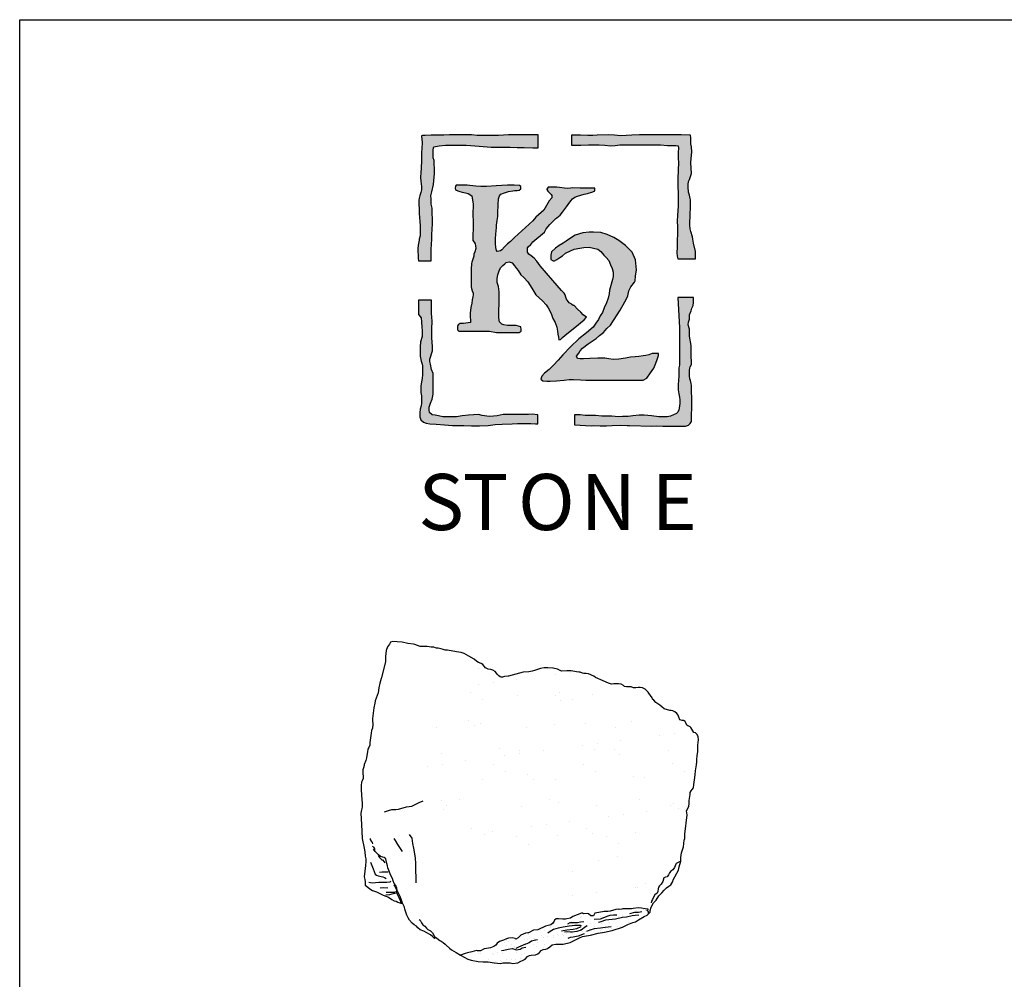
# Model space of a CAD drawing. Extents: x 0 to 223, y -4 to 280.
# Drawn here: x 0 to 105, y 177 to 280 of the extents above; entities that cross this region are included whole.
import ezdxf

# ---------------------------------------------------------------- set-up
doc = ezdxf.new("R2010")
doc.units = 0
doc.header["$LTSCALE"] = 10
doc.header["$MEASUREMENT"] = 0
for name, color, linetype in [('4824-LOGO$0$CADdetails-250-254-GREY', 252, 'CONTINUOUS'), ('4824-LOGO$0$CADdetails-7-FRAME', 7, 'CONTINUOUS'), ('4824-LOGO$0$CADdetails-9-EXTRAFINE', 9, 'CONTINUOUS'), ('CADdetails-1-FINE', 1, 'CONTINUOUS'), ('CADdetails-11-VERYFINE', 11, 'CONTINUOUS'), ('CADdetails-9-EXTRAFINE', 9, 'CONTINUOUS')]:
    doc.layers.add(name, color=color, linetype=linetype)
doc.styles.add('4824-LOGO$0$CADdetails-NOTES', font='ARIALN.TTF', dxfattribs={"height": 2.38})

# ---------------------------------------------------------------- blocks, each defined once
blk = doc.blocks.new('4824-LOGO')
at = {"layer": '4824-LOGO$0$CADdetails-250-254-GREY'}
h = blk.add_hatch(color=256, dxfattribs=at)
h.dxf.hatch_style = 1
h.paths.add_polyline_path([(71.71, 267.66), (70.71, 267.69), (69.88, 267.69), (68.95, 267.69), (67.88, 267.69), (66.25, 267.69), (65.44, 267.67), (64.22, 267.6), (63.6, 267.67), (62.92, 267.68), (61.73, 267.66), (61.28, 267.64), (60.72, 267.63), (59.97, 267.66), (58.98, 267.67), (58.98, 266.59), (60, 266.6), (60.81, 266.61), (61.5, 266.62), (61.96, 266.62), (62.54, 266.59), (63.15, 266.53), (63.66, 266.55), (64.16, 266.61), (64.74, 266.62), (65.24, 266.62), (65.71, 266.62), (66.13, 266.64), (68.02, 266.61), (68.5, 266.62), (69.24, 266.57), (69.6, 266.57), (69.82, 266.56), (70.14, 266.56), (70.4, 266.53), (70.43, 266.26), (70.41, 265.87), (70.4, 265.36), (70.41, 265.12), (70.44, 264.79), (70.36, 263.01), (70.35, 262.36), (70.35, 261.98), (70.39, 261.67), (70.41, 261.25), (70.41, 260.57), (70.39, 260.09), (70.32, 259.07), (70.29, 258.49), (70.31, 257.82), (70.32, 257.42), (70.29, 256.09), (70.29, 255.69), (70.24, 255.08), (70.27, 254.71), (70.36, 254.44), (72.25, 254.44), (72.25, 255.23), (72.05, 256.13), (71.97, 256.53), (71.93, 256.78), (71.75, 257.38), (71.68, 257.63), (71.65, 258.06), (71.65, 258.36), (71.67, 258.96), (71.69, 259.36), (71.71, 259.79), (71.72, 260.73), (71.69, 260.9), (71.6, 261.23), (71.5, 261.57), (71.48, 262.11), (71.48, 262.37), (71.51, 262.71), (71.61, 262.92), (71.71, 263.23), (71.81, 263.57), (71.76, 264.74), (71.8, 265.12), (71.84, 265.89), (71.81, 266.4), (71.76, 266.72), (71.73, 267.38)])
h.paths.add_polyline_path([(44.1, 247.69), (44.05, 248.28), (44.03, 248.56), (44.03, 249.01), (44.03, 249.5), (44.03, 249.87), (44.02, 250.03), (42.65, 250.02), (42.65, 248.48), (42.92, 248.14), (42.95, 247.69), (42.95, 247.48), (42.98, 247.3), (43.01, 246.6), (43.01, 246.15), (42.86, 245.57), (42.83, 245.03), (42.8, 244.55), (42.83, 244.03), (42.92, 243.49), (43.04, 243.19), (43.07, 243.01), (43.07, 242.49), (43.07, 242.07), (43.01, 241.64), (42.95, 241.28), (42.89, 240.84), (42.89, 240.63), (42.89, 240.14), (42.95, 239.81), (42.95, 239.45), (42.95, 239.03), (42.92, 238.72), (42.83, 238.36), (42.77, 237.97), (42.77, 237.57), (42.89, 237.24), (43.16, 236.97), (43.44, 236.88), (43.86, 236.82), (44.52, 236.76), (45.4, 236.7), (46.28, 236.64), (47.49, 236.61), (48.31, 236.58), (49.15, 236.58), (50.09, 236.64), (50.82, 236.73), (51.57, 236.76), (52.63, 236.82), (53.21, 236.85), (54.06, 236.85), (54.63, 236.85), (55.14, 236.79), (55.3, 236.79), (55.39, 236.82), (55.39, 237.76), (54.78, 237.85), (54.39, 237.82), (54.09, 237.82), (53.12, 237.82), (52.36, 237.79), (51.67, 237.79), (51.06, 237.67), (50.64, 237.64), (50.18, 237.6), (49.43, 237.7), (49.06, 237.79), (48.52, 237.76), (47.97, 237.73), (47.31, 237.67), (46.7, 237.57), (46.28, 237.54), (45.77, 237.54), (45.22, 237.57), (44.77, 237.67), (44.43, 237.73), (44.1, 237.76), (43.8, 238), (43.77, 238.3), (43.77, 238.57), (43.92, 239), (44.1, 239.45), (44.19, 239.99), (44.19, 240.57), (44.19, 240.9), (44.19, 241.08), (44.19, 241.72), (44.19, 242.17), (44.04, 242.62), (43.92, 243.2), (43.86, 243.47), (43.86, 243.71), (44.13, 244.6), (44.13, 245.12), (44.1, 245.51), (44.07, 246.02), (44.07, 246.57), (44.07, 247.02)])
at = {"layer": '4824-LOGO$0$CADdetails-9-EXTRAFINE'}
h = blk.add_hatch(color=256, dxfattribs=at)
h.dxf.hatch_style = 1
h.paths.add_polyline_path([(65.94, 253.26), (65.84, 254.35), (65.48, 255.14), (64.77, 255.86), (64.04, 256.41), (63.52, 256.72), (62.79, 257.04), (62.14, 257.27), (61.33, 257.3), (60.89, 257.3), (60.21, 257.22), (59.38, 256.96), (58.68, 256.52), (58.41, 256.34), (58.1, 256.13), (57.68, 255.85), (57.27, 255.58), (56.84, 255.2), (56.77, 254.83), (56.77, 254.36), (57.03, 254.23), (57.16, 254.23), (57.44, 254.36), (57.73, 254.57), (58.04, 254.75), (58.36, 255.04), (58.9, 255.3), (59.27, 255.46), (59.87, 255.59), (60.31, 255.66), (60.89, 255.69), (61.36, 255.58), (61.81, 255.46), (62.12, 255.22), (62.45, 254.84), (62.69, 254.59), (62.97, 254.26), (63.15, 253.79), (63.33, 253.42), (63.44, 253.01), (63.43, 252.54), (63.39, 252.23), (63.07, 251.1), (63.02, 250.71), (62.92, 250.24), (62.74, 249.74), (62.5, 249.2), (62.29, 248.7), (62.06, 248.34), (61.88, 247.97), (61.59, 247.56), (61.3, 247.14), (60.6, 246.53), (59.76, 245.88), (58.9, 245.05), (58.07, 244.19), (57.57, 243.62), (57.08, 243.07), (56.61, 242.6), (56.11, 242.21), (55.83, 241.9), (55.7, 241.59), (55.93, 241.4), (56.35, 241.35), (56.71, 241.35), (57.39, 241.4), (58.2, 241.48), (58.75, 241.53), (59.19, 241.53), (59.97, 241.51), (60.52, 241.46), (61.27, 241.46), (62.26, 241.46), (63.67, 241.46), (65.65, 241.48), (66.25, 241.48), (66.64, 241.48), (67.03, 241.69), (67.45, 242.26), (67.79, 242.76), (68, 243.3), (68.16, 243.69), (68.29, 244.1), (68.29, 244.31), (67.95, 244.31), (67.61, 244.31), (67.25, 244.18), (66.94, 244.11), (66.65, 244.06), (66.2, 244.01), (65.81, 243.96), (65.29, 243.93), (64.77, 243.83), (64.04, 243.7), (63.44, 243.67), (62.99, 243.75), (62.55, 243.83), (61.8, 243.83), (60.96, 243.8), (60.26, 243.77), (59.92, 243.77), (59.64, 243.79), (59.52, 244.04), (59.76, 244.37), (59.92, 244.61), (60.18, 244.89), (60.78, 245.34), (61.2, 245.65), (61.61, 245.93), (61.98, 246.25), (62.42, 246.56), (62.76, 246.98), (63.15, 247.34), (63.49, 247.84), (64.2, 248.96), (64.69, 249.85), (64.88, 250.16), (65.03, 250.5), (65.13, 251.02), (65.34, 251.44), (65.72, 251.96), (65.78, 252.09), (65.83, 252.6)])
h.paths.add_polyline_path([(51.15, 260.23), (51.2, 260.84), (51.28, 261.16), (51.43, 261.37), (51.83, 261.51), (52.24, 261.62), (52.71, 261.72), (52.9, 261.73), (53.19, 261.75), (53.4, 261.77), (53.57, 261.93), (53.57, 262.16), (53.42, 262.29), (52.87, 262.33), (52.14, 262.31), (50.95, 262.25), (49.9, 262.17), (49.29, 262.17), (48.76, 262.19), (48.13, 262.29), (47.82, 262.31), (47.42, 262.31), (47.09, 262.31), (46.88, 262.31), (46.67, 262.31), (46.6, 262.19), (46.56, 262), (46.58, 261.83), (46.85, 261.7), (47.06, 261.64), (47.32, 261.56), (47.65, 261.49), (47.93, 261.41), (48.33, 261.19), (48.48, 260.27), (48.46, 259.15), (48.48, 258.43), (48.48, 257.94), (48.48, 257.56), (48.43, 257.09), (48.43, 256.64), (48.43, 256.4), (48.58, 256.22), (48.68, 256.05), (48.73, 255.82), (48.75, 255.53), (48.66, 255.18), (48.56, 254.93), (48.56, 254.73), (48.33, 254.08), (48.31, 253.93), (48.26, 253.33), (48.26, 252.84), (48.26, 252.44), (48.26, 252.24), (48.28, 251.45), (48.31, 251.27), (48.36, 251.02), (48.48, 250.78), (48.48, 250.6), (48.46, 250.38), (48.38, 250.06), (48.33, 249.71), (48.23, 249.24), (48.16, 248.62), (48.16, 248.24), (48.21, 247.87), (48.21, 247.65), (47.46, 247.54), (47.29, 247.54), (47.09, 247.54), (46.86, 247.37), (46.79, 247.22), (46.79, 247.04), (46.79, 246.87), (46.94, 246.72), (47.29, 246.7), (47.71, 246.7), (48.06, 246.7), (49.08, 246.7), (49.7, 246.7), (50.22, 246.7), (50.97, 246.57), (52.53, 246.55), (53.38, 246.55), (53.6, 246.72), (53.61, 246.8), (53.61, 246.94), (53.57, 247.12), (53.56, 247.17), (53.09, 247.3), (52.5, 247.31), (52.14, 247.33), (51.68, 247.39), (51.56, 247.46), (51.28, 247.7), (51.25, 247.89), (51.22, 248.22), (51.22, 248.55), (51.22, 248.97), (51.25, 249.63), (51.25, 250.29), (51.25, 250.92), (51.17, 251.5), (51.06, 251.91), (51.06, 252.35), (51.11, 252.74), (51.25, 253.15), (51.39, 253.48), (51.66, 253.73), (51.88, 253.89), (51.99, 254.06), (52.32, 254.11), (52.65, 254.03), (52.9, 253.7), (53.1, 253.4), (53.29, 253.18), (53.59, 252.74), (53.9, 252.43), (54.31, 251.97), (54.75, 251.31), (55.19, 250.59), (55.88, 249.96), (56.27, 249.54), (56.51, 249.21), (56.82, 248.61), (57.01, 248.06), (57.23, 247.62), (57.42, 247.15), (57.51, 246.71), (57.53, 246.4), (57.59, 246.07), (57.64, 245.8), (57.81, 245.83), (58.03, 246.05), (58.33, 246.29), (59.35, 247.09), (60.34, 247.92), (60.59, 248.19), (60.23, 248.44), (59.99, 248.75), (59.64, 249.05), (59.27, 249.44), (59.17, 249.47), (59.01, 249.56), (58.95, 249.62), (58.74, 249.73), (58.58, 249.99), (58.47, 250.12), (58.4, 250.33), (58.31, 250.59), (58.2, 250.78), (57.91, 251.07), (56.98, 252.12), (55.64, 253.7), (55.29, 254.19), (54.99, 254.52), (54.69, 254.76), (54.44, 254.95), (54.28, 255.17), (54.28, 255.39), (54.28, 255.61), (54.36, 255.74), (54.64, 255.99), (54.85, 256.26), (56.11, 257.3), (56.3, 257.66), (56.68, 258.12), (57.31, 258.75), (57.44, 258.83), (57.77, 259.1), (58.04, 259.43), (58.45, 260), (58.62, 260.24), (58.92, 260.65), (59.11, 260.87), (59.35, 261.03), (59.62, 261.14), (60.33, 261.36), (60.69, 261.44), (61.15, 261.58), (61.45, 261.66), (61.48, 261.79), (61.48, 262.01), (61.26, 262.01), (60.63, 262.01), (59.9, 262.01), (59.11, 262.04), (58.89, 262.01), (58.51, 261.96), (57.44, 262.09), (57.23, 262.09), (56.49, 262.09), (56.35, 261.9), (56.35, 261.85), (56.46, 261.69), (56.65, 261.5), (56.82, 261.33), (56.9, 261.22), (56.9, 261.14), (56.9, 261.03), (56.9, 260.95), (56.61, 260.65), (56.02, 259.63), (55.18, 258.89), (54.85, 258.51), (54.09, 257.78), (52.9, 256.71), (52.47, 256.31), (52.16, 256.04), (51.82, 255.72), (51.55, 255.39), (51.41, 255.28), (51.22, 255.26), (51.05, 255.24), (50.97, 255.32), (50.9, 255.64), (50.88, 256.08), (50.88, 256.58), (50.9, 257.09), (50.97, 257.8), (50.97, 258.03), (51.03, 258.53), (51.13, 258.97), (51.13, 259.35)])
h.paths.add_polyline_path([(55.42, 267.69), (53.93, 267.69), (53.1, 267.69), (52.25, 267.69), (51.2, 267.61), (50.27, 267.61), (49.41, 267.61), (48.92, 267.62), (48.3, 267.69), (47.61, 267.7), (47.1, 267.7), (46.5, 267.7), (45.95, 267.69), (45.34, 267.67), (44.63, 267.67), (43.99, 267.65), (43.33, 267.61), (43.05, 267.61), (42.94, 267.59), (43.04, 266.83), (42.98, 266.27), (42.97, 265.76), (42.97, 265.34), (42.96, 264.98), (42.93, 264.09), (42.89, 263.7), (42.86, 263.14), (42.87, 262.74), (42.94, 262.18), (42.96, 261.83), (42.89, 261.53), (42.78, 261.22), (42.7, 260.94), (42.66, 260.71), (42.69, 259.22), (42.73, 258.88), (42.77, 258.41), (42.81, 258.01), (42.82, 257.61), (42.82, 256.91), (42.7, 256.53), (42.7, 256.43), (42.61, 255.91), (42.57, 255.51), (42.57, 255.19), (42.59, 254.84), (42.59, 254.51), (42.65, 254.22), (43.98, 254.22), (43.99, 255.29), (43.99, 255.49), (44.03, 255.98), (44.06, 256.54), (44.06, 257.02), (44.11, 257.64), (44.13, 258.16), (44.09, 259.85), (44, 260.29), (43.98, 260.9), (43.97, 261.17), (44.06, 261.59), (44.24, 262.38), (44.34, 263.56), (44.34, 263.74), (44.3, 264.95), (44.21, 265.25), (44.19, 265.56), (44.19, 265.9), (44.19, 266.07), (44.22, 266.31), (44.28, 266.4), (44.84, 266.52), (45.51, 266.59), (46.62, 266.59), (47.72, 266.59), (49.13, 266.48), (50.41, 266.39), (51.84, 266.39), (52.43, 266.39), (53.19, 266.34), (53.93, 266.34), (54.87, 266.3), (55.19, 266.3), (55.42, 266.29)])
h.paths.add_polyline_path([(71.81, 237.07), (71.82, 237.26), (71.84, 238.99), (71.84, 239.52), (71.81, 240.3), (71.81, 240.62), (71.81, 240.89), (71.77, 241.13), (71.72, 241.45), (71.64, 241.63), (71.61, 241.94), (71.59, 242.29), (71.59, 242.53), (71.64, 242.74), (71.67, 242.89), (71.81, 243.13), (71.82, 243.55), (71.77, 243.92), (71.77, 244.33), (71.77, 244.94), (71.77, 245.17), (71.59, 246.18), (71.59, 246.45), (71.59, 246.93), (71.47, 247.39), (71.5, 247.66), (71.61, 248), (71.62, 248.44), (71.78, 248.89), (71.87, 249.17), (71.98, 249.44), (72.03, 249.76), (72.05, 250.19), (72.03, 250.31), (70.36, 250.31), (70.52, 247.07), (70.54, 244.88), (70.54, 243.22), (70.54, 243.08), (70.48, 242.79), (70.45, 242.35), (70.45, 241.9), (70.43, 241.49), (70.41, 240.98), (70.41, 240.44), (70.48, 240.02), (70.54, 239.64), (70.57, 239.36), (70.57, 239), (70.52, 238.7), (70.45, 238.29), (70.36, 238.06), (70.2, 237.9), (69.88, 237.76), (69.56, 237.63), (69.2, 237.56), (68.33, 237.54), (67.55, 237.65), (66.77, 237.72), (66.23, 237.72), (65.56, 237.67), (65.04, 237.6), (64.44, 237.58), (64.01, 237.56), (63.32, 237.63), (62.82, 237.63), (62.25, 237.63), (61.54, 237.7), (61.11, 237.7), (60.45, 237.7), (59.9, 237.76), (59.31, 237.76), (59.31, 236.71), (61.08, 236.6), (61.38, 236.61), (62.05, 236.59), (62.72, 236.58), (63.34, 236.61), (64.19, 236.65), (64.94, 236.63), (65.2, 236.62), (67.58, 236.55), (68.07, 236.58), (68.76, 236.57), (69.45, 236.55), (69.85, 236.57), (70.45, 236.57), (70.84, 236.55), (71.16, 236.55), (71.5, 236.67), (71.67, 236.84)])
at = {"layer": '4824-LOGO$0$CADdetails-7-FRAME'}
blk.add_lwpolyline([(0, 280), (216, 280), (216, 0), (0, 0)], close=True, dxfattribs=at)
at = {"layer": '4824-LOGO$0$CADdetails-9-EXTRAFINE'}
for points in [[(42.65, 254.22), (43.98, 254.22), (43.99, 255.29), (43.99, 255.49), (44.03, 255.98), (44.06, 256.54), (44.06, 257.02), (44.11, 257.64), (44.13, 258.16), (44.09, 259.85), (44, 260.29), (43.98, 260.9), (43.97, 261.17), (44.06, 261.59), (44.24, 262.38), (44.34, 263.56), (44.34, 263.74), (44.3, 264.95), (44.21, 265.25), (44.19, 265.56), (44.19, 265.9), (44.19, 266.07), (44.22, 266.31), (44.28, 266.4), (44.84, 266.52), (45.51, 266.59), (46.62, 266.59), (47.72, 266.59), (49.13, 266.48), (50.41, 266.39), (51.84, 266.39), (52.43, 266.39), (53.19, 266.34), (53.93, 266.34), (54.87, 266.3), (55.19, 266.3), (55.42, 266.29), (55.42, 267.69), (53.93, 267.69), (53.1, 267.69), (52.25, 267.69), (51.2, 267.61), (50.27, 267.61), (49.41, 267.61), (48.92, 267.62), (48.3, 267.69), (47.61, 267.7), (47.1, 267.7), (46.5, 267.7), (45.95, 267.69), (45.34, 267.67), (44.63, 267.67), (43.99, 267.65), (43.33, 267.61), (43.05, 267.61), (42.94, 267.59), (43.04, 266.83), (42.98, 266.27), (42.97, 265.76), (42.97, 265.34), (42.96, 264.98), (42.93, 264.09), (42.89, 263.7), (42.86, 263.14), (42.87, 262.74), (42.94, 262.18), (42.96, 261.83), (42.89, 261.53), (42.78, 261.22), (42.7, 260.94), (42.66, 260.71), (42.69, 259.32), (42.69, 259.24), (42.73, 258.88), (42.77, 258.41), (42.81, 258.01), (42.82, 257.61), (42.82, 256.91), (42.7, 256.53), (42.7, 256.43), (42.61, 255.91), (42.57, 255.51), (42.57, 255.19), (42.59, 254.84), (42.59, 254.51), (42.65, 254.22)], [(58.98, 267.67), (58.98, 266.59), (60, 266.6), (60.81, 266.61), (61.5, 266.62), (61.96, 266.62), (62.54, 266.59), (63.15, 266.53), (63.66, 266.55), (64.16, 266.61), (64.74, 266.62), (65.24, 266.62), (65.71, 266.62), (66.13, 266.64), (68.02, 266.61), (68.5, 266.62), (69.24, 266.57), (69.6, 266.57), (69.82, 266.56), (70.14, 266.56), (70.4, 266.53), (70.42, 266.27), (70.42, 266.22), (70.41, 265.87), (70.4, 265.36), (70.41, 265.12), (70.44, 264.79), (70.36, 263.01), (70.35, 262.36), (70.35, 261.98), (70.39, 261.67), (70.41, 261.25), (70.41, 260.57), (70.39, 260.09), (70.32, 259.07), (70.29, 258.49), (70.31, 257.82), (70.32, 257.42), (70.29, 256.09), (70.29, 255.69), (70.24, 255.08), (70.27, 254.71), (70.36, 254.44), (72.25, 254.44), (72.25, 255.23), (72.05, 256.13), (71.97, 256.53), (71.93, 256.78), (71.75, 257.38), (71.68, 257.63), (71.65, 258.06), (71.65, 258.36), (71.67, 258.96), (71.69, 259.36), (71.71, 259.79), (71.72, 260.73), (71.69, 260.9), (71.6, 261.23), (71.5, 261.57), (71.48, 262.11), (71.48, 262.37), (71.51, 262.71), (71.61, 262.92), (71.71, 263.23), (71.81, 263.57), (71.76, 264.74), (71.8, 265.12), (71.84, 265.89), (71.81, 266.4), (71.76, 266.72), (71.73, 267.38), (71.71, 267.66), (70.71, 267.69), (69.88, 267.69), (68.95, 267.69), (67.88, 267.69), (66.25, 267.69), (65.44, 267.67), (64.22, 267.6), (63.6, 267.67), (62.92, 267.68), (61.73, 267.66), (61.28, 267.64), (60.72, 267.63), (59.97, 267.66), (58.98, 267.67), (58.98, 267.67)], [(48.33, 261.19), (48.48, 260.27), (48.46, 259.15), (48.48, 258.43), (48.48, 257.94), (48.48, 257.56), (48.43, 257.09), (48.43, 256.64), (48.43, 256.4), (48.58, 256.22), (48.68, 256.05), (48.73, 255.82), (48.75, 255.53), (48.66, 255.18), (48.56, 254.93), (48.56, 254.73), (48.33, 254.08), (48.31, 253.93), (48.26, 253.33), (48.26, 252.84), (48.26, 252.44), (48.26, 252.24), (48.28, 251.45), (48.31, 251.27), (48.36, 251.02), (48.48, 250.78), (48.48, 250.6), (48.46, 250.38), (48.38, 250.06), (48.33, 249.71), (48.23, 249.24), (48.16, 248.62), (48.16, 248.24), (48.21, 247.87), (48.21, 247.65), (47.46, 247.54), (47.29, 247.54), (47.09, 247.54), (46.86, 247.37), (46.79, 247.22), (46.79, 247.04), (46.79, 246.87), (46.94, 246.72), (47.29, 246.7), (47.71, 246.7), (48.06, 246.7), (49.08, 246.7), (49.7, 246.7), (50.22, 246.7), (50.97, 246.57), (52.53, 246.55), (53.38, 246.55), (53.6, 246.72), (53.61, 246.8), (53.61, 246.94), (53.57, 247.12), (53.56, 247.17), (53.09, 247.3), (52.5, 247.31), (52.14, 247.33), (51.76, 247.38), (51.64, 247.42), (51.56, 247.46), (51.28, 247.7), (51.25, 247.89), (51.22, 248.22), (51.22, 248.55), (51.22, 248.97), (51.25, 249.63), (51.25, 250.29), (51.25, 250.92), (51.17, 251.5), (51.06, 251.91), (51.06, 252.35), (51.11, 252.74), (51.25, 253.15), (51.39, 253.48), (51.66, 253.73), (51.88, 253.89), (51.99, 254.06), (52.32, 254.11), (52.65, 254.03), (52.9, 253.7), (53.1, 253.4), (53.29, 253.18), (53.59, 252.74), (53.9, 252.43), (54.31, 251.97), (54.75, 251.31), (55.19, 250.59), (55.88, 249.96), (56.27, 249.54), (56.51, 249.21), (56.82, 248.61), (57.01, 248.06), (57.23, 247.62), (57.42, 247.15), (57.51, 246.71), (57.53, 246.4), (57.59, 246.07), (57.64, 245.8), (57.81, 245.83), (58.03, 246.05), (58.33, 246.29), (59.35, 247.09), (60.34, 247.92), (60.59, 248.19), (60.23, 248.44), (59.99, 248.75), (59.64, 249.05), (59.27, 249.44), (59.17, 249.47), (59.01, 249.56), (58.95, 249.62), (58.74, 249.73), (58.58, 249.99), (58.47, 250.12), (58.4, 250.33), (58.31, 250.59), (58.2, 250.78), (57.91, 251.07), (56.98, 252.12), (55.64, 253.7), (55.29, 254.19), (54.99, 254.52), (54.69, 254.76), (54.44, 254.95), (54.28, 255.17), (54.28, 255.39), (54.28, 255.61), (54.36, 255.74), (54.64, 255.99), (54.85, 256.26), (56.11, 257.3), (56.3, 257.66), (56.68, 258.12), (57.31, 258.75), (57.44, 258.83), (57.77, 259.1), (58.04, 259.43), (58.45, 260), (58.62, 260.24), (58.92, 260.65), (59.11, 260.87), (59.35, 261.03), (59.62, 261.14), (60.33, 261.36), (60.69, 261.44), (61.15, 261.58), (61.45, 261.66), (61.48, 261.79), (61.48, 261.93), (61.48, 262.01), (61.26, 262.01), (60.63, 262.01), (59.9, 262.01), (59.11, 262.04), (58.89, 262.01), (58.51, 261.96), (57.44, 262.09), (57.23, 262.09), (56.49, 262.09), (56.35, 261.9), (56.35, 261.85), (56.46, 261.69), (56.65, 261.5), (56.82, 261.33), (56.9, 261.22), (56.9, 261.14), (56.9, 261.03), (56.9, 260.95), (56.61, 260.65), (56.02, 259.63), (55.18, 258.89), (54.85, 258.51), (54.09, 257.78), (52.9, 256.71), (52.47, 256.31), (52.16, 256.04), (51.82, 255.72), (51.55, 255.39), (51.41, 255.28), (51.22, 255.26), (51.05, 255.24), (50.97, 255.32), (50.9, 255.64), (50.88, 256.08), (50.88, 256.58), (50.9, 257.09), (50.97, 257.8), (50.97, 258.03), (51.03, 258.53), (51.13, 258.97), (51.13, 259.35), (51.15, 260.23), (51.2, 260.84), (51.28, 261.16), (51.43, 261.37), (51.83, 261.51), (52.24, 261.62), (52.71, 261.72), (52.9, 261.73), (53.19, 261.75), (53.4, 261.77), (53.57, 261.93), (53.57, 262.16), (53.42, 262.29), (52.87, 262.33), (52.14, 262.31), (50.95, 262.25), (49.9, 262.17), (49.29, 262.17), (48.76, 262.19), (48.13, 262.29), (47.82, 262.31), (47.42, 262.31), (47.09, 262.31), (46.88, 262.31), (46.67, 262.31), (46.6, 262.19), (46.56, 262), (46.58, 261.83), (46.85, 261.7), (47.06, 261.64), (47.32, 261.56), (47.65, 261.49), (47.93, 261.41), (48.33, 261.19)], [(56.84, 255.2), (56.77, 254.83), (56.77, 254.83), (56.77, 254.36), (57.03, 254.23), (57.16, 254.23), (57.44, 254.36), (57.73, 254.57), (58.04, 254.75), (58.36, 255.04), (58.9, 255.3), (59.27, 255.46), (59.87, 255.59), (60.31, 255.66), (60.89, 255.69), (61.36, 255.58), (61.81, 255.46), (62.12, 255.22), (62.45, 254.84), (62.69, 254.59), (62.97, 254.26), (63.15, 253.79), (63.33, 253.42), (63.44, 253.01), (63.43, 252.54), (63.39, 252.23), (63.07, 251.1), (63.02, 250.71), (62.92, 250.24), (62.74, 249.74), (62.5, 249.2), (62.29, 248.7), (62.06, 248.34), (61.88, 247.97), (61.59, 247.56), (61.3, 247.14), (60.6, 246.53), (59.76, 245.88), (58.9, 245.05), (58.07, 244.19), (57.57, 243.62), (57.08, 243.07), (56.61, 242.6), (56.11, 242.21), (55.83, 241.9), (55.7, 241.59), (55.93, 241.4), (56.35, 241.35), (56.71, 241.35), (57.39, 241.4), (58.2, 241.48), (58.75, 241.53), (59.19, 241.53), (59.97, 241.51), (60.52, 241.46), (61.27, 241.46), (62.26, 241.46), (63.67, 241.46), (65.65, 241.48), (66.25, 241.48), (66.64, 241.48), (67.03, 241.69), (67.45, 242.26), (67.79, 242.76), (68, 243.3), (68.16, 243.69), (68.29, 244.1), (68.29, 244.31), (67.95, 244.31), (67.61, 244.31), (67.25, 244.18), (66.94, 244.11), (66.65, 244.06), (66.2, 244.01), (65.81, 243.96), (65.29, 243.93), (64.77, 243.83), (64.04, 243.7), (63.44, 243.67), (62.99, 243.75), (62.55, 243.83), (61.8, 243.83), (60.96, 243.8), (60.26, 243.77), (59.92, 243.77), (59.64, 243.79), (59.52, 244.04), (59.76, 244.37), (59.92, 244.61), (60.18, 244.89), (60.78, 245.34), (61.2, 245.65), (61.61, 245.93), (61.98, 246.25), (62.42, 246.56), (62.76, 246.98), (63.15, 247.34), (63.49, 247.84), (64.2, 248.96), (64.69, 249.85), (64.88, 250.16), (65.03, 250.5), (65.13, 251.02), (65.34, 251.44), (65.72, 251.96), (65.78, 252.09), (65.83, 252.6), (65.94, 253.26), (65.84, 254.35), (65.48, 255.14), (64.77, 255.86), (64.04, 256.41), (63.52, 256.72), (62.79, 257.04), (62.14, 257.27), (61.33, 257.3), (60.89, 257.3), (60.21, 257.22), (59.38, 256.96), (58.68, 256.52), (58.41, 256.34), (58.1, 256.13), (57.68, 255.85), (57.27, 255.58), (56.84, 255.2)], [(42.65, 250.02), (42.65, 248.48), (42.92, 248.14), (42.95, 247.69), (42.95, 247.48), (42.98, 247.3), (43.01, 246.6), (43.01, 246.15), (42.86, 245.57), (42.83, 245.03), (42.8, 244.55), (42.83, 244.03), (42.92, 243.49), (43.04, 243.19), (43.07, 243.01), (43.07, 242.49), (43.07, 242.07), (43.01, 241.64), (42.95, 241.28), (42.89, 240.84), (42.89, 240.63), (42.89, 240.14), (42.95, 239.81), (42.95, 239.45), (42.95, 239.03), (42.92, 238.72), (42.83, 238.36), (42.77, 237.97), (42.77, 237.57), (42.89, 237.24), (43.16, 236.97), (43.44, 236.88), (43.86, 236.82), (44.52, 236.76), (45.4, 236.7), (46.28, 236.64), (47.49, 236.61), (48.31, 236.58), (49.15, 236.58), (50.09, 236.64), (50.82, 236.73), (51.57, 236.76), (52.63, 236.82), (53.21, 236.85), (54.06, 236.85), (54.63, 236.85), (55.14, 236.79), (55.3, 236.79), (55.39, 236.82), (55.39, 237.76), (54.78, 237.85), (54.39, 237.82), (54.09, 237.82), (53.12, 237.82), (52.36, 237.79), (51.67, 237.79), (51.06, 237.67), (50.64, 237.64), (50.18, 237.6), (49.43, 237.7), (49.06, 237.79), (48.52, 237.76), (47.97, 237.73), (47.31, 237.67), (46.7, 237.57), (46.28, 237.54), (45.77, 237.54), (45.22, 237.57), (44.77, 237.67), (44.43, 237.73), (44.1, 237.76), (43.8, 238), (43.77, 238.3), (43.77, 238.57), (43.92, 239), (44.1, 239.45), (44.19, 239.99), (44.19, 240.57), (44.19, 240.9), (44.19, 241.08), (44.19, 241.72), (44.19, 242.17), (44.04, 242.62), (43.92, 243.2), (43.86, 243.47), (43.86, 243.71), (44.13, 244.6), (44.13, 245.12), (44.1, 245.51), (44.07, 246.02), (44.07, 246.57), (44.07, 247.02), (44.1, 247.69), (44.05, 248.28), (44.03, 248.56), (44.03, 249.01), (44.03, 249.5), (44.03, 249.87), (44.02, 250.03), (42.65, 250.02)], [(59.31, 237.76), (59.31, 236.71), (61.08, 236.6), (61.38, 236.61), (62.05, 236.59), (62.72, 236.58), (63.34, 236.61), (64.19, 236.65), (64.94, 236.63), (65.2, 236.62), (67.58, 236.55), (68.07, 236.58), (68.76, 236.57), (69.45, 236.55), (69.85, 236.57), (70.45, 236.57), (70.84, 236.55), (71.16, 236.55), (71.5, 236.67), (71.67, 236.84), (71.81, 237.07), (71.82, 237.26), (71.84, 238.99), (71.84, 239.52), (71.81, 240.3), (71.81, 240.62), (71.81, 240.89), (71.77, 241.13), (71.72, 241.45), (71.64, 241.63), (71.61, 241.94), (71.59, 242.29), (71.59, 242.53), (71.64, 242.74), (71.67, 242.89), (71.81, 243.13), (71.82, 243.55), (71.77, 243.92), (71.77, 244.33), (71.77, 244.94), (71.77, 245.17), (71.59, 246.18), (71.59, 246.45), (71.59, 246.93), (71.47, 247.39), (71.5, 247.66), (71.61, 248), (71.62, 248.44), (71.78, 248.89), (71.87, 249.17), (71.98, 249.44), (72.03, 249.76), (72.05, 250.19), (72.03, 250.31), (70.36, 250.31), (70.52, 247.07), (70.54, 244.88), (70.54, 243.22), (70.54, 243.08), (70.48, 242.79), (70.45, 242.35), (70.45, 241.9), (70.43, 241.49), (70.41, 240.98), (70.41, 240.44), (70.48, 240.02), (70.54, 239.64), (70.57, 239.36), (70.57, 239), (70.52, 238.7), (70.45, 238.29), (70.36, 238.06), (70.2, 237.9), (69.88, 237.76), (69.56, 237.63), (69.2, 237.56), (68.33, 237.54), (67.55, 237.65), (66.77, 237.72), (66.23, 237.72), (65.56, 237.67), (65.04, 237.6), (64.44, 237.58), (64.01, 237.56), (63.32, 237.63), (62.82, 237.63), (62.25, 237.63), (61.54, 237.7), (61.11, 237.7), (60.45, 237.7), (59.9, 237.76), (59.31, 237.76)]]:
    blk.add_lwpolyline(points, dxfattribs=at)
at = {"layer": '4824-LOGO$0$CADdetails-9-EXTRAFINE', "char_height": 6, "attachment_point": 1, "style": '4824-LOGO$0$CADdetails-NOTES'}
for s, insert in [('{\\fMicrosoft Uighur|b0|i0|c0|p2;S}', (42.62, 231.45)), ('{\\fMicrosoft Uighur|b0|i0|c0|p2;T}', (47.34, 231.45)), ('{\\fMicrosoft Uighur|b0|i0|c0|p2;O}', (53.27, 231.45)), ('{\\fMicrosoft Uighur|b0|i0|c0|p2;N}', (59.96, 231.45)), ('{\\fMicrosoft Uighur|b0|i0|c0|p2;E}', (67.57, 231.45))]:
    blk.add_mtext_dynamic_manual_height_columns(s, width=44.4285, gutter_width=19.5, heights=[0], dxfattribs=dict(at, insert=insert))

msp = doc.modelspace()

# ---------------------------------------------------------------- hatches: boundary and pattern name
at = {"layer": 'CADdetails-9-EXTRAFINE'}
h = msp.add_hatch(dxfattribs=at)
h.set_pattern_fill('AR-SAND', color=256, scale=3.075763)
h.set_pattern_definition([(37.5, (82.483, 54.0445), (-0.19375, 5.92645), [0, -4.67516, 0, -5.2288, 0, -4.99811]), (7.5, (82.483, 54.0445), (5.4434, 8.68025), [0, -2.52213, 0, -4.2138, 0, -1.61478]), (327.5, (78.7, 54.0445), (9.57836, 0.0174), [0, -1.53788, 0, -5.53637, 0, -7.22804]), (317.5, (78.7, 54.0445), (9.24613, 2.69952), [0, -0.76894, 0, -3.6294, 0, -4.15228])])
h.paths.add_polyline_path([(72.492, 201.759), (72.492, 201.94), (72.492, 202.45), (72.575, 203.026), (72.525, 203.388), (72.393, 203.651), (72.245, 203.766), (72.064, 203.799), (71.734, 204.347), (71.668, 204.43), (71.452, 204.502), (71.322, 204.594), (71.223, 204.841), (71.125, 205.006), (70.976, 205.088), (70.812, 205.088), (70.581, 205.187), (70.482, 205.466), (70.4, 205.68), (70.268, 205.845), (70.037, 206.026), (69.823, 206.141), (69.658, 206.157), (69.51, 206.174), (68.901, 206.355), (68.637, 206.569), (68.44, 206.733), (67.995, 207.013), (67.797, 207.26), (67.665, 207.392), (67.616, 207.523), (67.269, 208.004), (67.203, 208.136), (66.857, 208.432), (66.594, 208.597), (66.33, 208.629), (66.116, 208.629), (65.869, 208.597), (65.606, 208.597), (65.358, 208.712), (65.095, 208.712), (64.881, 208.695), (64.65, 208.728), (64.551, 208.843), (64.304, 208.975), (64.024, 209.024), (63.876, 209.024), (63.794, 209.024), (63.514, 209.008), (63.266, 208.991), (62.953, 209.074), (62.36, 209.321), (61.567, 209.69), (61.369, 209.822), (60.809, 210.069), (60.546, 210.134), (60.315, 210.134), (60.15, 210.167), (59.92, 210.266), (59.788, 210.266), (59.541, 210.299), (58.964, 210.398), (58.486, 210.398), (57.91, 210.365), (57.762, 210.447), (57.498, 210.579), (57.02, 210.677), (56.477, 210.71), (56.065, 210.71), (55.686, 210.645), (55.34, 210.562), (55.027, 210.447), (54.78, 210.365), (54.434, 210.315), (53.841, 210.266), (52.26, 209.822), (52.211, 209.822), (51.832, 209.784), (51.6, 209.74), (51.469, 209.74), (51.353, 209.755), (51.208, 209.885), (51.092, 210.03), (50.976, 210.146), (50.831, 210.349), (50.584, 210.494), (50.366, 210.538), (50.09, 210.596), (49.814, 210.741), (49.524, 211.074), (49.335, 211.205), (49.06, 211.292), (48.885, 211.408), (48.581, 211.64), (48, 211.988), (47.521, 212.263), (47.201, 212.365), (46.975, 212.405), (46.327, 211.804), (46.327, 211.559), (46.817, 210.172), (46.981, 209.11), (46.817, 207.722), (46, 207.069), (45.183, 207.233), (44.938, 207.396), (43.875, 207.804), (42.649, 207.722), (41.914, 206.824), (42.322, 205.11), (42.813, 202.742), (42.894, 201.355), (42.404, 199.477), (42.813, 197.273), (45.673, 195.068), (49.433, 192.374), (52.293, 190.905), (54.5, 190.333), (56.216, 189.354), (57.442, 188.211), (58.75, 185.843), (60.024, 184.491), (60.061, 184.505), (60.204, 184.505), (60.284, 184.442), (60.665, 184.457), (60.792, 184.442), (60.938, 184.313), (61.346, 184.247), (61.396, 184.346), (61.475, 184.505), (61.904, 184.584), (62.492, 184.68), (62.858, 184.696), (63.112, 184.711), (63.733, 184.88), (64.031, 184.924), (64.099, 184.893), (64.385, 184.93), (64.491, 184.961), (64.541, 184.963), (66.187, 186.088), (67.331, 187.966), (68.72, 190.088), (70.355, 192.211), (71.091, 192.81), (71.091, 192.939), (71.355, 195.001), (71.322, 195.215), (71.289, 195.429), (71.421, 195.709), (71.519, 195.939), (71.569, 196.203), (71.569, 196.532), (71.685, 197.185), (71.685, 197.398), (71.768, 197.563), (71.899, 197.711), (72.048, 197.892), (72.08, 198.254), (72.13, 198.748), (72.212, 199.274), (72.262, 199.719), (72.344, 200.344), (72.393, 200.673), (72.393, 200.936), (72.426, 201.347)])
h = msp.add_hatch(dxfattribs=at)
h.set_pattern_fill('AR-SAND', color=256, scale=0.768941)
h.set_pattern_definition([(37.5, (82.4831, 54.0445), (-0.048438, 1.481613), [0, -1.16879, 0, -1.307199, 0, -1.249529]), (7.5, (82.4831, 54.0445), (1.360853, 2.170063), [0, -0.630531, 0, -1.053449, 0, -0.403694]), (327.5, (81.5373, 54.0445), (2.39459, 0.004351), [0, -0.38447, 0, -1.384093, 0, -1.807011]), (317.5, (81.5373, 54.0445), (2.311533, 0.67488), [0, -0.192235, 0, -0.90735, 0, -1.03807])])
h.paths.add_polyline_path([(55.39, 180.144), (55.554, 180.308), (55.742, 180.519), (55.954, 180.613), (56.236, 180.66), (56.424, 180.731), (56.659, 180.918), (56.941, 181.13), (57.317, 181.2), (57.739, 181.2), (58.092, 181.2), (58.844, 181.364), (59.831, 181.881), (60.183, 182.022), (61.006, 182.139), (61.851, 182.374), (62.509, 182.491), (63.355, 182.655), (64.436, 183.007), (65.024, 183.289), (65.541, 183.524), (65.822, 183.594), (66.151, 183.805), (66.762, 184.134), (67.068, 184.298), (67.226, 184.46), (67.212, 184.651), (67.062, 184.793), (67.081, 184.824), (67.187, 184.868), (67.187, 184.918), (66.882, 184.961), (66.472, 185.029), (66.118, 185.091), (65.59, 185.017), (65.404, 184.961), (65.143, 184.986), (64.491, 184.961), (64.385, 184.93), (64.099, 184.893), (64.031, 184.924), (63.733, 184.88), (63.112, 184.711), (62.858, 184.696), (62.492, 184.68), (61.904, 184.584), (61.475, 184.505), (61.396, 184.346), (61.332, 184.219), (61.062, 184.203), (60.792, 184.442), (60.665, 184.457), (60.284, 184.442), (60.204, 184.505), (60.061, 184.505), (59.124, 184.14), (58.885, 183.981), (58.504, 183.902), (58.361, 183.854), (58.075, 183.87), (57.598, 183.886), (57.36, 183.902), (57.185, 183.775), (57.121, 183.648), (56.978, 183.426), (56.788, 183.267), (56.2, 183.124), (55.389, 182.727), (54.928, 182.68), (54.392, 182.41), (54.337, 182.421), (54.058, 182.377), (53.59, 182.143), (53.278, 181.887), (53.033, 181.731), (52.966, 181.787), (52.632, 181.876), (52.242, 181.82), (52.042, 181.754), (51.719, 181.62), (51.295, 181.475), (51.039, 181.286), (50.894, 181.097), (50.683, 180.952), (50.337, 180.797), (49.903, 180.73), (49.647, 180.708), (49.279, 180.496), (48.956, 180.485), (48.833, 180.507), (48.343, 180.374), (47.864, 180.274), (47.608, 180.185), (47.119, 180.003), (47.918, 179.604), (48.27, 179.487), (49.022, 179.346), (49.539, 179.322), (50.079, 179.322), (50.714, 179.205), (51.442, 179.135), (51.677, 179.205), (52.03, 179.205), (52.429, 179.181), (52.735, 179.111), (53.251, 179.181), (53.58, 179.393), (53.768, 179.463), (54.05, 179.58), (54.285, 179.886), (54.497, 179.979), (54.685, 180.003), (55.131, 180.05)])

# ---------------------------------------------------------------- linework, layer by layer
at = {"layer": 'CADdetails-11-VERYFINE'}
for points in [[(42.701, 183.829), (42.795, 183.758), (42.96, 183.477), (43.101, 183.266), (43.312, 183.125), (43.5, 182.89), (43.618, 182.773), (43.923, 182.608), (44.135, 182.397), (44.346, 181.998), (44.605, 181.834), (44.91, 181.599), (45.074, 181.529), (45.286, 181.388), (45.474, 181.2), (45.591, 181.083), (45.944, 180.754), (46.179, 180.59), (46.649, 180.285), (47.119, 180.003), (47.918, 179.604), (48.27, 179.487), (49.022, 179.346), (49.539, 179.322), (50.079, 179.322), (50.714, 179.205), (51.442, 179.135), (51.677, 179.205), (52.03, 179.205), (52.429, 179.181), (52.735, 179.111), (53.251, 179.181), (53.58, 179.393), (53.768, 179.463), (54.05, 179.58), (54.285, 179.886), (54.497, 179.979), (54.685, 180.003), (55.131, 180.05), (55.39, 180.144), (55.554, 180.308), (55.742, 180.519), (55.954, 180.613), (56.236, 180.66), (56.424, 180.731), (56.659, 180.918), (56.941, 181.13), (57.317, 181.2), (57.739, 181.2), (58.092, 181.2), (58.844, 181.364), (59.831, 181.881), (60.183, 182.022), (61.006, 182.139), (61.851, 182.374), (62.509, 182.491), (63.355, 182.655), (64.436, 183.007), (65.024, 183.289), (65.541, 183.524), (65.822, 183.594), (66.151, 183.805), (66.762, 184.134), (67.068, 184.298), (67.384, 184.622), (67.417, 184.803), (67.499, 185.132), (67.763, 185.625), (68.043, 185.905), (68.339, 186.366), (68.636, 186.662), (68.883, 186.975), (69.163, 187.205), (69.41, 187.386), (69.624, 187.534), (69.822, 187.896), (69.871, 188.077), (70.416, 189.089), (70.498, 189.468), (70.663, 190.06), (70.696, 190.438), (70.762, 190.948), (70.959, 191.607), (71.042, 192.314), (71.091, 192.495), (71.091, 192.939), (71.355, 195.001), (71.322, 195.215), (71.289, 195.429), (71.421, 195.709), (71.519, 195.939), (71.569, 196.203), (71.569, 196.532), (71.685, 197.185), (71.685, 197.398), (71.768, 197.563), (71.899, 197.711), (72.048, 197.892), (72.08, 198.254), (72.13, 198.748), (72.212, 199.274), (72.262, 199.719), (72.344, 200.344), (72.393, 200.673), (72.393, 200.936), (72.426, 201.347), (72.492, 201.759), (72.492, 201.94), (72.492, 202.45), (72.575, 203.026), (72.525, 203.388), (72.393, 203.651), (72.245, 203.766), (72.064, 203.799), (71.734, 204.347), (71.668, 204.43), (71.52, 204.479), (71.438, 204.512), (71.322, 204.594), (71.223, 204.841), (71.125, 205.006), (70.976, 205.088), (70.812, 205.088), (70.581, 205.187), (70.482, 205.466), (70.4, 205.68), (70.268, 205.845), (70.037, 206.026), (69.823, 206.141), (69.658, 206.157), (69.51, 206.174), (68.901, 206.355), (68.637, 206.569), (68.44, 206.733), (67.995, 207.013), (67.797, 207.26), (67.665, 207.392), (67.616, 207.523), (67.269, 208.004), (67.203, 208.136), (66.857, 208.432), (66.594, 208.597), (66.33, 208.629), (66.116, 208.629), (65.869, 208.597), (65.606, 208.597), (65.358, 208.712), (65.095, 208.712), (64.881, 208.695), (64.65, 208.728), (64.551, 208.843), (64.304, 208.975), (64.024, 209.024), (63.876, 209.024), (63.794, 209.024), (63.514, 209.008), (63.266, 208.991), (62.953, 209.074), (62.36, 209.321), (61.567, 209.69), (61.369, 209.822), (60.809, 210.069), (60.546, 210.134), (60.315, 210.134), (60.15, 210.167), (59.92, 210.266), (59.788, 210.266), (59.541, 210.299), (58.964, 210.398), (58.486, 210.398), (57.91, 210.365), (57.762, 210.447), (57.498, 210.579), (57.02, 210.677), (56.477, 210.71), (56.065, 210.71), (55.686, 210.645), (55.34, 210.562), (55.027, 210.447), (54.78, 210.365), (54.434, 210.315), (53.841, 210.266), (52.26, 209.822), (52.211, 209.822), (51.832, 209.784), (51.6, 209.74), (51.469, 209.74), (51.353, 209.755), (51.208, 209.885), (51.092, 210.03), (50.976, 210.146), (50.831, 210.349), (50.584, 210.494), (50.366, 210.538), (50.09, 210.596), (49.814, 210.741), (49.524, 211.074), (49.335, 211.205), (49.06, 211.292), (48.885, 211.408), (48.581, 211.64), (48, 211.988), (47.521, 212.263), (47.201, 212.365), (46.708, 212.452), (45.75, 212.611), (45.488, 212.626), (45.155, 212.713), (44.719, 212.814), (44.545, 212.814), (44.443, 212.872), (44.269, 212.93), (43.993, 212.945), (43.558, 213.017), (42.814, 213.004), (42.248, 213.207), (42.117, 213.251), (41.507, 213.323), (41.362, 213.352), (41.043, 213.425), (40.898, 213.454), (40.346, 213.512), (39.896, 213.526), (39.649, 213.468), (39.518, 213.265), (39.315, 212.961), (39.185, 212.569), (39.098, 211.946), (39.098, 211.395), (38.672, 209.65), (38.643, 209.592), (38.513, 209.084), (38.396, 208.591), (38.338, 208.069), (38.019, 207.214), (37.961, 206.952), (37.859, 206.445), (37.7, 205.309), (37.714, 205.121), (37.743, 204.686), (37.7, 204.294), (37.598, 204.019), (37.569, 203.743), (37.452, 203.013), (37.438, 202.738), (37.438, 202.448), (37.322, 202.216), (37.234, 202.027), (37.176, 201.752), (37.133, 201.563), (37.089, 201.114), (37.017, 200.824), (36.843, 200.403), (36.828, 200.273), (36.755, 200.041), (36.697, 199.838), (36.697, 199.664), (36.697, 199.475), (36.712, 199.093), (36.712, 198.904), (36.61, 198.657), (36.538, 198.498), (36.494, 198.164), (36.494, 197.686), (36.581, 196.61), (36.596, 196.291), (36.596, 195.827), (36.552, 195.537), (36.465, 195.203), (36.523, 193.966), (36.625, 192.487), (36.814, 191.465), (36.887, 191.074), (36.945, 190.581), (36.988, 190.305), (36.988, 190.044), (36.974, 189.609), (36.843, 188.406), (36.887, 188.101), (36.916, 187.84), (36.945, 187.507), (37.527, 187.023), (37.73, 186.921), (38.136, 186.776), (38.848, 186.443), (39.428, 186.211), (39.777, 185.964), (40.023, 185.834), (40.256, 185.776), (40.43, 185.674), (40.735, 185.573), (40.914, 185.573)], [(44.475, 181.916), (44.35, 181.811), (44.263, 181.884), (44.132, 182.014), (43.9, 182.174), (43.537, 182.406), (43.203, 182.58), (42.797, 182.739), (42.55, 182.942), (42.434, 183.116), (42.158, 183.247), (41.955, 183.421), (41.679, 183.74), (41.519, 184.001), (41.389, 184.305), (41.273, 184.624), (41.185, 184.929), (41.127, 185.161), (40.91, 185.581), (40.808, 185.886), (40.663, 186.292), (40.357, 186.921), (40.313, 187.167), (40.212, 187.472), (40.023, 187.675), (39.921, 187.965), (39.849, 188.226), (39.703, 188.472), (39.616, 188.719), (39.5, 188.98), (39.37, 189.342), (39.311, 189.574), (39.239, 189.821), (39.136, 190.305), (38.976, 190.45), (38.816, 190.493), (38.555, 190.566), (38.352, 190.725), (38.149, 190.957), (38.003, 191.088), (37.815, 191.334)], [(67.226, 184.46), (67.212, 184.651), (67.062, 184.793), (67.081, 184.824), (67.187, 184.868), (67.187, 184.918), (66.882, 184.961), (66.472, 185.029), (66.118, 185.091), (65.59, 185.017), (65.404, 184.961), (65.143, 184.986), (64.491, 184.961), (64.385, 184.93), (64.099, 184.893), (64.031, 184.924), (63.733, 184.88), (63.112, 184.711), (62.858, 184.696), (62.492, 184.68), (61.904, 184.584), (61.475, 184.505), (61.396, 184.346), (61.332, 184.219), (61.062, 184.203), (60.792, 184.442), (60.665, 184.457), (60.284, 184.442), (60.204, 184.505), (60.061, 184.505), (59.124, 184.14), (58.885, 183.981), (58.504, 183.902), (58.361, 183.854), (58.075, 183.87), (57.598, 183.886), (57.36, 183.902), (57.185, 183.775), (57.121, 183.648), (56.978, 183.426), (56.788, 183.267), (56.2, 183.124), (55.389, 182.727), (54.928, 182.68), (54.392, 182.41), (54.337, 182.421), (54.058, 182.377), (53.59, 182.143), (53.278, 181.887), (53.033, 181.731), (52.966, 181.787), (52.632, 181.876), (52.242, 181.82), (52.042, 181.754), (51.719, 181.62), (51.295, 181.475), (51.039, 181.286), (50.894, 181.097), (50.683, 180.952), (50.337, 180.797), (49.903, 180.73), (49.647, 180.708), (49.279, 180.496), (48.956, 180.485), (48.833, 180.507), (48.343, 180.374), (47.864, 180.274), (47.608, 180.185), (47.119, 180.003)]]:
    msp.add_lwpolyline(points, dxfattribs=at)
at = {"layer": 'CADdetails-9-EXTRAFINE'}
for points in [[(38.991, 195.343), (39.441, 195.486), (39.769, 195.588), (40.219, 195.588), (40.485, 195.629), (41.365, 195.854), (41.917, 195.956), (42.429, 196.181), (42.695, 196.324), (43.145, 196.508)], [(41.631, 192.931), (41.938, 192.522), (41.999, 191.95), (42.101, 191.439), (42.265, 190.417), (42.306, 189.763), (42.326, 189.068), (42.347, 188.332), (42.347, 187.76)], [(37.481, 192.48), (37.481, 192.393), (37.568, 192.19), (37.67, 192.045), (37.713, 191.914)], [(37.728, 191.653), (37.829, 191.552), (37.931, 191.378), (37.945, 191.204)], [(39.994, 192.481), (40.137, 192.256), (40.403, 191.848), (40.689, 191.418), (40.894, 191.112)], [(38.323, 190.667), (38.482, 190.45), (38.7, 190.218), (38.802, 190.189), (38.962, 190), (39.034, 189.884)], [(37.511, 189.939), (37.772, 189.257), (38.019, 188.662), (38.135, 188.561), (38.324, 188.488), (38.817, 188.387), (38.991, 188.314), (39.18, 188.213)], [(70.663, 190.06), (70.169, 189.814), (70.151, 189.742), (70.006, 189.399), (69.826, 189.129), (69.61, 189.003), (69.465, 188.823), (69.375, 188.589), (69.213, 188.391), (69.051, 188.355), (68.87, 188.265), (68.744, 187.886), (68.582, 187.598), (68.384, 187.436), (68.293, 187.292), (68.239, 187.094), (68.221, 186.824), (68.149, 186.644), (67.897, 186.463), (67.77, 186.229), (67.644, 185.977), (67.554, 185.779), (67.518, 185.613)], [(39.383, 188.88), (39.209, 188.88), (38.759, 188.88), (38.469, 188.865)], [(37.322, 187.821), (37.685, 187.749), (38.411, 187.807), (39.253, 187.836), (39.601, 187.865), (39.688, 187.937)], [(39.993, 187.488), (40.095, 187.401), (40.269, 187.009), (40.298, 186.719), (40.472, 186.313), (40.559, 186.11), (40.661, 185.849), (40.733, 185.588), (40.738, 185.573)], [(38.541, 187.212), (38.904, 187.256), (39.369, 187.212)], [(39.151, 186.473), (39.587, 186.502), (40.08, 186.632), (40.182, 186.661)], [(39.166, 186.748), (39.645, 186.748), (40.022, 186.763), (40.225, 186.821)], [(61.414, 183.85), (62.094, 183.905), (62.561, 184.072), (62.807, 184.184), (63.141, 184.284), (63.497, 184.339), (63.831, 184.339)], [(61.882, 183.549), (62.172, 183.627), (62.673, 183.794), (62.985, 183.827), (63.709, 183.883), (64.444, 184.072), (64.856, 184.106), (65.491, 184.239), (65.803, 184.306), (66.182, 184.328)], [(66.505, 184.651), (66.16, 184.584), (65.714, 184.584), (65.191, 184.451)], [(60.066, 183.16), (59.966, 183.193), (59.353, 183.193), (58.729, 183.104), (58.106, 182.993), (57.582, 182.915), (57.081, 182.77), (56.724, 182.548), (56.468, 182.37)], [(58.596, 183.382), (58.852, 183.494), (59.621, 183.516), (59.955, 183.594), (60.311, 183.616)], [(57.938, 182.626), (58.495, 182.726), (59.164, 182.781), (59.565, 182.87), (60.022, 183.082)], [(60.657, 183.137), (60.478, 183.037), (60.033, 182.704), (59.543, 182.559), (59.075, 182.492), (58.896, 182.492), (58.529, 182.503), (58.239, 182.47)], [(60.345, 182.281), (59.687, 182.036), (59.164, 181.958), (58.863, 181.902), (58.596, 181.802)], [(63.23, 183.037), (62.606, 182.959), (62.094, 182.893), (61.425, 182.815), (60.935, 182.704), (60.601, 182.537)], [(53.089, 180.752), (53.356, 180.908), (54.091, 181.231), (54.259, 181.264), (54.448, 181.353), (54.715, 181.542), (55.127, 181.642), (55.361, 181.698)], [(51.518, 180.507), (51.741, 180.552), (52.227, 180.649), (52.699, 180.743), (53.089, 180.596), (53.278, 180.607), (53.512, 180.674), (53.724, 180.785), (54.114, 180.886)]]:
    msp.add_lwpolyline(points, dxfattribs=at)

# ---------------------------------------------------------------- block references
at = {"layer": 'CADdetails-1-FINE'}
msp.add_blockref('4824-LOGO', (0, 0), dxfattribs=at)

doc.saveas('drawing.dxf')
